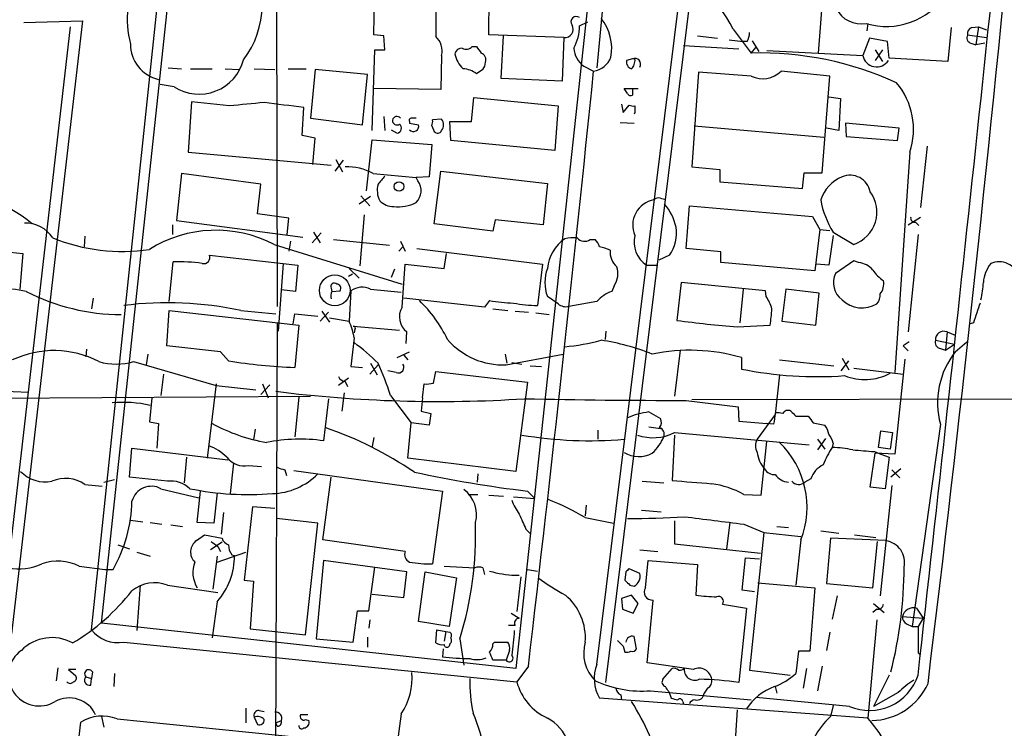
# Model space of a CAD drawing. Extents: x 12 to 1057, y 669 to 1571.
# Drawn here: x 279 to 380, y 1405 to 1478 of the extents above; entities that cross this region are included whole.
import ezdxf

# ---------------------------------------------------------------- set-up
doc = ezdxf.new("R2010")
doc.units = 0
doc.header["$MEASUREMENT"] = 0
doc.layers.add('MAIN', color=5, linetype='CONTINUOUS')

msp = doc.modelspace()

# ---------------------------------------------------------------- linework, layer by layer
at = {"layer": 'MAIN'}
for p, q in [((304.8, 1518.6351), (304.9693, 1448.1924)), ((337.7353, 1411.4471), (347.3873, 1489.5944)), ((338.6667, 1409.5844), (348.4033, 1488.6631)), ((337.4813, 1485.6151), (329.438, 1411.0237)), ((326.644, 1476.0477), (326.7287, 1482.9904)), ((338.6667, 1482.6517), (337.7353, 1472.6611)), ((314.8753, 1476.0477), (314.96, 1481.6357)), ((321.2253, 1481.5511), (321.2253, 1475.8784)), ((285.9193, 1415.0031), (292.7773, 1480.0271)), ((360.934, 1480.6197), (360.426, 1474.1851)), ((286.9353, 1415.6804), (293.7933, 1479.5191)), ((284.988, 1477.4871), (277.7067, 1414.5797)), ((278.9767, 1477.3177), (284.988, 1477.4871)), ((335.9573, 1476.9791), (336.804, 1477.4024)), ((365.506, 1477.2331), (365.4213, 1476.4711)), ((283.718, 1476.8944), (276.6907, 1415.5957)), ((315.8913, 1475.9631), (314.8753, 1476.0477)), ((334.3487, 1475.7937), (326.644, 1476.0477)), ((351.7053, 1476.6404), (353.568, 1474.1851)), ((374.0573, 1476.8097), (373.7187, 1473.3384)), ((375.7507, 1476.0477), (377.698, 1475.7937)), ((376.174, 1476.8097), (376.8513, 1476.8944)), ((376.8513, 1476.8944), (376.5973, 1475.0317)), ((376.8513, 1476.8944), (377.698, 1476.5557)), ((315.976, 1474.5237), (315.8913, 1475.9631)), ((327.914, 1471.5604), (328.168, 1475.9631)), ((334.3487, 1475.7937), (334.1793, 1471.3064)), ((348.0647, 1475.9631), (350.0967, 1475.7091)), ((351.282, 1475.5397), (352.7213, 1475.3704)), ((353.1447, 1475.3704), (352.7213, 1475.3704)), ((353.6527, 1475.4551), (354.33, 1474.3544)), ((365.6753, 1475.7091), (364.998, 1473.9311)), ((367.538, 1475.3704), (365.6753, 1475.7091)), ((367.7073, 1473.6771), (367.538, 1475.3704)), ((376.0893, 1475.2011), (376.5973, 1475.0317)), ((377.5287, 1475.2011), (376.5973, 1475.0317)), ((314.706, 1466.2264), (314.96, 1474.5237)), ((314.96, 1474.5237), (315.976, 1474.5237)), ((324.9507, 1474.8624), (325.374, 1474.8624)), ((346.6253, 1474.9471), (352.298, 1474.6084)), ((353.568, 1474.1851), (354.076, 1474.7777)), ((355.1767, 1474.4391), (364.998, 1473.9311)), ((366.268, 1474.5237), (367.03, 1473.3384)), ((367.03, 1474.5237), (366.268, 1473.4231)), ((321.818, 1473.9311), (321.7333, 1470.4597)), ((341.376, 1473.5924), (340.7833, 1473.4231)), ((341.63, 1473.5924), (341.376, 1473.5924)), ((373.7187, 1473.3384), (367.7073, 1473.6771)), ((293.7933, 1472.6611), (295.148, 1472.5764)), ((296.0793, 1472.5764), (298.2807, 1472.5764)), ((299.6353, 1472.5764), (301.0747, 1472.4917)), ((302.5987, 1472.5764), (304.7153, 1472.4917)), ((306.07, 1472.5764), (307.9327, 1472.5764)), ((308.864, 1472.4917), (308.356, 1467.4964)), ((314.198, 1471.9837), (308.864, 1472.4917)), ((313.69, 1466.8191), (314.198, 1471.9837)), ((326.0513, 1472.4917), (325.374, 1472.0684)), ((336.3807, 1472.8304), (337.3967, 1472.3224)), ((348.1493, 1472.2377), (347.472, 1462.5011)), ((353.568, 1471.8144), (348.1493, 1472.2377)), ((361.6113, 1471.8144), (356.616, 1472.3224)), ((294.386, 1470.7137), (292.9467, 1470.9677)), ((334.1793, 1471.3064), (327.914, 1471.5604)), ((360.8493, 1461.9084), (361.6113, 1471.8144)), ((321.7333, 1470.4597), (314.8753, 1470.5444)), ((340.868, 1470.0364), (340.5293, 1470.5444)), ((340.5293, 1470.5444), (341.9687, 1470.5444)), ((341.376, 1470.5444), (341.376, 1469.8671)), ((296.164, 1469.1897), (295.8253, 1464.0251)), ((300.0587, 1468.7664), (296.164, 1469.1897)), ((324.866, 1467.1577), (325.12, 1469.6131)), ((325.12, 1469.6131), (333.756, 1468.7664)), ((340.2753, 1468.9357), (340.4447, 1468.0891)), ((361.5267, 1469.6977), (362.712, 1469.5284)), ((362.712, 1469.5284), (362.5427, 1466.2264)), ((307.5093, 1465.7184), (307.6787, 1468.5971)), ((333.756, 1468.7664), (333.4173, 1464.1944)), ((340.4447, 1468.0891), (341.0373, 1468.8511)), ((341.63, 1468.0891), (341.5453, 1467.9197)), ((308.356, 1467.4964), (313.69, 1466.8191)), ((315.8913, 1467.6657), (315.976, 1466.2264)), ((318.516, 1467.1577), (318.516, 1466.9884)), ((318.516, 1466.9884), (319.4473, 1466.8191)), ((321.818, 1467.4117), (320.8867, 1467.3271)), ((322.7493, 1465.2104), (322.6647, 1467.1577)), ((322.6647, 1467.1577), (324.866, 1467.1577)), ((340.106, 1467.0731), (341.5453, 1466.9884)), ((363.22, 1466.9884), (363.3047, 1465.6337)), ((368.7233, 1466.4804), (363.22, 1466.9884)), ((316.6533, 1466.3111), (317.246, 1465.9724)), ((320.802, 1466.7344), (321.056, 1466.1417)), ((347.726, 1466.7344), (361.0187, 1465.5491)), ((362.5427, 1466.2264), (361.2727, 1466.4804)), ((368.554, 1465.2104), (368.7233, 1466.4804)), ((308.864, 1465.4644), (307.5093, 1465.7184)), ((308.61, 1462.7551), (308.864, 1465.4644)), ((314.1133, 1460.0457), (314.706, 1465.2951)), ((314.706, 1465.2951), (320.802, 1464.7871)), ((333.4173, 1464.1944), (322.7493, 1465.2104)), ((363.3047, 1465.6337), (368.554, 1465.2104)), ((295.8253, 1464.0251), (310.4727, 1462.6704)), ((320.802, 1464.7871), (320.548, 1461.4851)), ((369.824, 1464.0251), (368.3, 1441.4191)), ((371.602, 1464.6177), (370.9247, 1458.3524)), ((310.896, 1462.0777), (311.7427, 1463.1784)), ((310.9807, 1463.2631), (311.658, 1461.9931)), ((321.056, 1456.6591), (321.7333, 1462.0777)), ((321.7333, 1462.0777), (332.6553, 1460.8077)), ((347.472, 1462.5011), (350.3507, 1462.2471)), ((350.3507, 1462.2471), (350.3507, 1460.9771)), ((358.8173, 1460.2997), (358.9867, 1461.9084)), ((358.9867, 1461.9084), (360.8493, 1461.9084)), ((295.148, 1461.8237), (294.64, 1456.9977)), ((303.276, 1460.7231), (295.148, 1461.8237)), ((314.7907, 1461.8237), (319.1933, 1461.4004)), ((320.548, 1461.4851), (319.1933, 1461.4004)), ((319.3627, 1461.0617), (319.1933, 1461.4004)), ((350.3507, 1460.9771), (358.8173, 1460.2997)), ((302.9373, 1457.6751), (303.276, 1460.7231)), ((332.6553, 1460.8077), (332.232, 1456.5744)), ((314.5367, 1459.4531), (313.3513, 1458.6911)), ((313.5207, 1459.5377), (314.452, 1458.5217)), ((344.2547, 1459.2837), (344.678, 1459.1991)), ((346.8793, 1454.1191), (347.218, 1458.5217)), ((294.64, 1456.9977), (307.594, 1455.3044)), ((306.1547, 1457.2517), (302.9373, 1457.6751)), ((305.9853, 1455.5584), (306.1547, 1457.2517)), ((313.8593, 1457.5904), (313.436, 1452.3411)), ((327.3213, 1457.0824), (327.0673, 1455.8971)), ((332.232, 1456.5744), (327.3213, 1457.0824)), ((359.8333, 1457.4211), (360.5953, 1456.0664)), ((369.6547, 1456.5744), (370.9247, 1457.3364)), ((370.4167, 1456.8284), (370.7553, 1456.4897)), ((294.2167, 1456.5744), (294.2167, 1455.5584)), ((308.6947, 1455.8124), (309.372, 1454.7117)), ((327.0673, 1455.8971), (321.056, 1456.6591)), ((360.5953, 1456.0664), (360.0873, 1451.8331)), ((360.5953, 1456.0664), (361.6113, 1455.9817)), ((361.95, 1455.8124), (364.0667, 1454.5424)), ((285.242, 1455.3891), (285.1573, 1454.2884)), ((306.324, 1454.8811), (306.1547, 1453.8651)), ((308.5253, 1454.7117), (309.4567, 1455.7277)), ((310.7267, 1455.0504), (316.484, 1454.4577)), ((317.5847, 1454.8811), (318.0927, 1453.8651)), ((337.058, 1455.0504), (337.566, 1455.0504)), ((361.95, 1455.4737), (361.5267, 1452.4257)), ((370.6707, 1455.5584), (369.6547, 1445.5677)), ((270.1713, 1454.5424), (278.892, 1453.6111)), ((304.6307, 1454.5424), (317.754, 1450.4784)), ((317.4153, 1453.8651), (317.8387, 1454.2884)), ((319.278, 1454.1191), (332.1473, 1452.5104)), ((350.4353, 1453.7804), (346.8793, 1454.1191)), ((350.4353, 1452.6797), (350.4353, 1453.7804)), ((278.892, 1453.6111), (278.5533, 1449.9704)), ((293.878, 1448.7004), (294.3013, 1452.7644)), ((298.0267, 1453.4417), (307.086, 1452.4257)), ((322.072, 1452.0871), (322.326, 1453.6111)), ((345.186, 1453.4417), (344.0853, 1452.9337)), ((364.0667, 1452.8491), (362.204, 1451.5791)), ((364.5747, 1452.6797), (364.0667, 1452.8491)), ((305.562, 1452.5951), (305.054, 1445.6524)), ((307.086, 1452.4257), (306.832, 1449.7164)), ((312.3353, 1452.0871), (313.3513, 1451.0711)), ((316.992, 1452.0024), (316.6533, 1451.1557)), ((317.754, 1448.1077), (318.0927, 1452.5104)), ((318.0927, 1452.5104), (322.072, 1452.0871)), ((332.1473, 1452.5104), (331.6393, 1448.2771)), ((342.8153, 1452.4257), (343.916, 1452.4257)), ((360.0873, 1451.8331), (350.4353, 1452.6797)), ((361.5267, 1452.4257), (360.2567, 1452.5104)), ((312.674, 1451.4944), (312.2507, 1451.2404)), ((306.832, 1449.7164), (305.3927, 1449.8857)), ((310.4727, 1450.0551), (310.5573, 1449.7164)), ((310.5573, 1449.7164), (311.404, 1449.8011)), ((312.5047, 1449.8011), (312.3353, 1446.6684)), ((314.5367, 1449.9704), (317.6693, 1449.6317)), ((339.5133, 1450.3091), (339.2593, 1449.7164)), ((346.3713, 1450.6477), (345.948, 1446.7531)), ((355.0073, 1449.8011), (346.3713, 1450.6477)), ((352.7213, 1449.9704), (352.3827, 1446.4991)), ((355.092, 1449.2084), (355.0073, 1449.8011)), ((357.124, 1449.9704), (356.7007, 1446.6684)), ((360.5107, 1449.5471), (357.124, 1449.9704)), ((286.0887, 1449.0391), (285.9193, 1447.9384)), ((326.2207, 1448.1077), (317.9233, 1449.0391)), ((326.7287, 1448.7851), (326.2207, 1448.1077)), ((333.756, 1448.4464), (332.6553, 1449.2084)), ((360.172, 1446.2451), (360.5107, 1449.5471)), ((293.624, 1444.1284), (293.878, 1447.7691)), ((293.878, 1447.7691), (307.1707, 1446.2451)), ((301.244, 1447.7691), (304.8, 1447.4304)), ((327.0673, 1447.9384), (328.5913, 1447.7691)), ((337.7353, 1448.7004), (334.8567, 1448.1924)), ((306.578, 1446.4144), (306.7473, 1447.4304)), ((306.7473, 1447.4304), (309.118, 1447.1764)), ((309.372, 1446.6684), (310.2187, 1447.5997)), ((309.5413, 1447.6844), (310.3033, 1446.5837)), ((310.3033, 1447.0071), (312.3353, 1446.6684)), ((329.3533, 1447.6844), (330.708, 1447.5997)), ((331.47, 1447.5151), (332.8247, 1447.3457)), ((304.9693, 1446.4991), (304.6307, 1367.8437)), ((307.1707, 1446.2451), (306.7473, 1441.9271)), ((312.7587, 1446.1604), (317.5, 1445.7371)), ((312.928, 1445.8217), (312.8433, 1445.4831)), ((352.1287, 1446.0757), (355.5153, 1446.2451)), ((356.7007, 1446.6684), (360.172, 1446.2451)), ((376.3433, 1446.4991), (376.0047, 1446.4144)), ((312.8433, 1444.9751), (312.5047, 1442.0117)), ((318.1773, 1444.3824), (318.262, 1445.5677)), ((338.6667, 1445.6524), (338.582, 1444.8057)), ((372.4487, 1444.7211), (374.396, 1444.2977)), ((373.634, 1445.5677), (373.4647, 1443.7051)), ((373.634, 1445.5677), (374.4807, 1445.2291)), ((285.4113, 1443.7897), (285.3267, 1443.0277)), ((299.1273, 1443.5357), (293.624, 1444.1284)), ((346.2867, 1443.7051), (345.694, 1438.9637)), ((369.7393, 1444.5517), (369.1467, 1444.1284)), ((369.1467, 1444.1284), (369.6547, 1443.6204)), ((372.9567, 1443.8744), (373.4647, 1443.7051)), ((373.4647, 1443.7051), (374.396, 1444.2977)), ((374.4807, 1443.5357), (375.666, 1444.5517)), ((291.6767, 1443.2817), (291.5073, 1442.1811)), ((299.974, 1442.6044), (299.1273, 1443.5357)), ((317.246, 1442.9431), (318.516, 1443.5357)), ((317.9233, 1443.1971), (318.3467, 1442.6891)), ((328.3373, 1443.2817), (328.5067, 1442.3504)), ((328.422, 1442.1811), (334.264, 1443.2817)), ((352.552, 1442.9431), (352.552, 1441.7577)), ((356.4467, 1442.6891), (362.0347, 1442.0964)), ((362.8813, 1442.8584), (363.5587, 1441.6731)), ((369.316, 1442.7737), (368.3, 1433.0371)), ((290.2373, 1442.5197), (298.704, 1440.0644)), ((312.5047, 1442.0117), (313.69, 1441.9271)), ((314.452, 1441.2497), (315.2987, 1442.1811)), ((314.5367, 1442.3504), (315.214, 1441.1651)), ((329.0147, 1442.4351), (330.0307, 1442.2657)), ((330.8773, 1442.0964), (332.0627, 1442.0117)), ((362.7967, 1441.5884), (363.5587, 1442.6044)), ((364.0667, 1441.8424), (369.1467, 1441.2497)), ((293.2853, 1441.2497), (293.0313, 1439.0484)), ((312.2507, 1440.8264), (311.2347, 1440.0644)), ((317.1613, 1441.4191), (316.3147, 1441.5884)), ((320.9713, 1440.3184), (321.2253, 1441.5037)), ((321.2253, 1441.5037), (330.6233, 1440.4031)), ((356.4467, 1441.1651), (356.0233, 1437.1011)), ((270.51, 1439.8104), (279.4847, 1439.3871)), ((298.704, 1440.2337), (297.7727, 1432.6137)), ((298.704, 1440.0644), (302.768, 1439.6411)), ((303.276, 1439.1331), (304.2073, 1440.1491)), ((303.4453, 1440.2337), (304.038, 1438.7944)), ((311.912, 1440.4877), (312.166, 1439.9797)), ((319.8707, 1438.7944), (320.04, 1440.2337)), ((330.6233, 1440.4031), (329.438, 1431.2591)), ((266.3613, 1438.7097), (308.356, 1438.9637)), ((292.1, 1438.7944), (291.846, 1436.3391)), ((307.1707, 1438.8791), (306.7473, 1434.8151)), ((310.2187, 1438.7097), (309.7107, 1434.3917)), ((311.8273, 1439.3024), (311.5733, 1437.4397)), ((316.5687, 1439.0484), (318.6853, 1436.2544)), ((319.8707, 1438.7944), (319.7013, 1437.4397)), ((347.472, 1438.6251), (441.7907, 1438.8791)), ((346.8793, 1438.5404), (352.2133, 1437.8631)), ((352.2133, 1437.8631), (352.298, 1436.4237)), ((319.7013, 1437.4397), (320.7173, 1437.1857)), ((320.7173, 1437.1857), (320.548, 1436.0004)), ((343.0693, 1437.3551), (344.2547, 1436.6777)), ((356.0233, 1437.1011), (354.1607, 1434.5611)), ((358.14, 1436.9317), (359.41, 1436.9317)), ((291.846, 1436.3391), (292.7773, 1436.1697)), ((292.7773, 1436.1697), (292.608, 1433.6297)), ((318.3467, 1432.6137), (318.6853, 1436.2544)), ((320.548, 1436.0004), (318.6853, 1436.2544)), ((343.0693, 1435.8311), (344.2547, 1435.6617)), ((352.298, 1436.4237), (355.1767, 1436.1697)), ((355.854, 1436.0851), (355.1767, 1436.1697)), ((359.918, 1436.2544), (361.1033, 1436.0004)), ((372.9567, 1436.0851), (370.078, 1415.3417)), ((302.6833, 1435.5771), (302.514, 1434.4764)), ((314.8753, 1434.7304), (314.706, 1433.7991)), ((337.82, 1435.4924), (337.82, 1434.5611)), ((345.694, 1434.9844), (345.44, 1430.3277)), ((345.694, 1435.2384), (359.4947, 1433.9684)), ((361.188, 1434.6457), (360.3413, 1433.4604)), ((366.6067, 1433.7144), (366.8607, 1435.4077)), ((366.8607, 1435.4077), (368.046, 1435.2384)), ((368.046, 1435.2384), (367.792, 1433.5451)), ((289.814, 1430.6664), (290.068, 1433.6297)), ((290.068, 1433.6297), (299.8893, 1432.4444)), ((354.584, 1428.8037), (355.1767, 1434.3071)), ((360.3413, 1434.5611), (361.1033, 1433.5451)), ((361.95, 1434.1377), (361.8653, 1433.7144)), ((367.792, 1433.5451), (366.6067, 1433.7144)), ((295.656, 1432.6984), (295.402, 1430.0737)), ((329.438, 1431.2591), (318.3467, 1432.6137)), ((365.76, 1429.6504), (366.268, 1433.1217)), ((366.1833, 1433.2911), (366.8607, 1433.0371)), ((368.3, 1433.0371), (366.268, 1433.1217)), ((366.8607, 1433.0371), (367.7073, 1432.6984)), ((367.7073, 1432.6984), (367.284, 1429.4811)), ((300.482, 1432.1057), (300.1433, 1428.9731)), ((302.006, 1431.8517), (303.3607, 1431.7671)), ((293.7087, 1430.2431), (289.814, 1430.6664)), ((305.7313, 1431.4284), (305.9007, 1430.8357)), ((306.6627, 1431.3437), (321.9027, 1429.2271)), ((309.626, 1424.2317), (310.4727, 1430.6664)), ((325.5433, 1431.0051), (325.4587, 1430.1584)), ((368.8927, 1431.5131), (367.8767, 1430.6664)), ((367.9613, 1431.4284), (368.808, 1430.5817)), ((285.242, 1429.9044), (287.02, 1429.7351)), ((287.1893, 1430.1584), (288.29, 1430.4124)), ((342.392, 1430.2431), (344.5933, 1430.0737)), ((359.664, 1430.4971), (359.0713, 1430.1584)), ((367.284, 1429.4811), (365.76, 1429.6504)), ((367.9613, 1429.8197), (366.776, 1418.4744)), ((293.0313, 1429.4811), (296.926, 1428.5497)), ((296.7567, 1426.0097), (297.0953, 1429.2271)), ((298.7887, 1429.0577), (298.45, 1425.9251)), ((321.9027, 1429.2271), (320.8867, 1421.7764)), ((324.5273, 1428.8884), (325.5433, 1428.8884)), ((326.644, 1428.8037), (328.168, 1428.7191)), ((329.184, 1428.6344), (331.3853, 1428.4651)), ((330.6233, 1429.2271), (331.3853, 1428.4651)), ((352.806, 1428.8884), (354.584, 1428.8037)), ((302.4293, 1427.6184), (301.5827, 1420.0831)), ((304.7153, 1427.4491), (302.4293, 1427.6184)), ((336.6347, 1427.7877), (336.55, 1426.6871)), ((299.466, 1427.0257), (299.212, 1424.8244)), ((336.55, 1426.5177), (339.4287, 1425.9251)), ((342.3073, 1427.2797), (344.3393, 1427.1104)), ((289.8987, 1426.2637), (291.1687, 1426.0944)), ((291.9307, 1426.0097), (293.116, 1425.8404)), ((294.0473, 1425.7557), (295.2327, 1425.5864)), ((298.45, 1425.9251), (296.7567, 1426.0097)), ((309.118, 1425.9251), (304.8847, 1426.4331)), ((307.848, 1414.4951), (309.118, 1425.9251)), ((345.694, 1426.1791), (345.694, 1423.8084)), ((351.3667, 1426.0097), (351.028, 1423.3004)), ((352.806, 1425.8404), (354.838, 1424.9937)), ((356.1927, 1425.5864), (357.378, 1425.5017)), ((296.672, 1424.1471), (297.5187, 1424.7397)), ((297.5187, 1424.7397), (299.2967, 1424.4011)), ((330.454, 1425.3324), (330.962, 1424.8244)), ((354.838, 1424.9937), (353.3987, 1410.8544)), ((354.838, 1424.9937), (358.648, 1424.5704)), ((360.68, 1425.1631), (362.5427, 1424.9091)), ((364.1513, 1424.7397), (366.3527, 1424.4857)), ((288.6287, 1423.7237), (289.814, 1423.3004)), ((299.2967, 1423.9777), (298.1113, 1423.2157)), ((298.8733, 1423.5544), (299.1273, 1423.0464)), ((318.0927, 1423.0464), (309.626, 1424.2317)), ((345.694, 1423.8084), (354.4993, 1422.8771)), ((358.648, 1424.2317), (358.14, 1419.5751)), ((361.696, 1424.4011), (361.2727, 1419.7444)), ((367.3687, 1424.1471), (361.696, 1424.4011)), ((366.014, 1419.3211), (366.522, 1424.0624)), ((290.576, 1422.9617), (291.9307, 1422.5384)), ((298.7887, 1422.5384), (298.3653, 1419.1517)), ((298.7887, 1421.9457), (301.752, 1422.9617)), ((300.3127, 1422.7077), (300.5667, 1422.6231)), ((342.138, 1423.2157), (344.0007, 1423.0464)), ((284.6493, 1421.5224), (287.274, 1421.1837)), ((309.7107, 1422.1151), (308.9487, 1414.0717)), ((318.262, 1420.9297), (309.7107, 1422.1151)), ((322.072, 1421.5224), (325.2047, 1421.3531)), ((342.7307, 1419.3211), (342.9847, 1422.1151)), ((342.9847, 1422.1151), (348.0647, 1421.6917)), ((348.0647, 1421.6917), (347.8953, 1418.5591)), ((352.6367, 1419.0671), (352.9753, 1422.3691)), ((352.9753, 1422.3691), (354.4147, 1422.2844)), ((287.274, 1421.1837), (288.1207, 1421.1837)), ((314.3673, 1416.9504), (314.96, 1421.4377)), ((317.9233, 1418.3051), (318.262, 1420.9297)), ((319.4473, 1415.8497), (320.1247, 1420.9297)), ((320.1247, 1420.9297), (323.342, 1420.3371)), ((326.0513, 1421.3531), (326.2207, 1420.6757)), ((329.3533, 1420.5911), (329.7767, 1420.5911)), ((330.6233, 1421.1837), (331.6393, 1421.0144)), ((340.6987, 1420.9297), (340.614, 1420.0831)), ((342.138, 1420.7604), (341.0373, 1421.2684)), ((290.9147, 1419.5751), (290.576, 1414.9184)), ((293.7087, 1419.5751), (298.8733, 1418.8131)), ((301.5827, 1420.0831), (302.514, 1419.9984)), ((302.514, 1419.9984), (302.1753, 1415.0877)), ((323.342, 1420.3371), (322.58, 1415.3417)), ((329.946, 1420.4217), (329.5227, 1416.8657)), ((341.122, 1419.5751), (341.5453, 1419.4904)), ((354.2453, 1419.8291), (360.0873, 1419.3211)), ((361.2727, 1419.7444), (366.014, 1419.3211)), ((314.706, 1418.6437), (317.9233, 1418.3051)), ((341.2913, 1418.5591), (340.2753, 1418.2204)), ((341.9687, 1417.7124), (341.2913, 1418.5591)), ((353.9067, 1418.8977), (352.6367, 1419.0671)), ((360.0873, 1419.3211), (359.5793, 1412.8017)), ((362.3733, 1418.4744), (361.8653, 1416.1037)), ((298.7887, 1417.8817), (298.2807, 1414.1564)), ((340.2753, 1418.2204), (340.36, 1417.1197)), ((341.4607, 1416.6964), (341.9687, 1417.7124)), ((342.9, 1411.6164), (343.4927, 1418.0511)), ((350.6047, 1417.6277), (353.06, 1417.2044)), ((366.0987, 1417.7124), (367.1993, 1416.7811)), ((312.7587, 1413.7331), (313.182, 1416.9504)), ((313.182, 1416.9504), (314.3673, 1416.9504)), ((328.93, 1416.6964), (329.7767, 1416.1884)), ((340.36, 1417.1197), (341.4607, 1416.6964)), ((353.06, 1417.2044), (352.298, 1409.5844)), ((366.4373, 1417.1197), (366.014, 1416.7811)), ((370.5013, 1417.2044), (371.1787, 1416.1884)), ((329.438, 1411.0237), (286.9353, 1415.6804)), ((314.452, 1416.0191), (314.3673, 1415.1724)), ((322.58, 1415.3417), (319.4473, 1415.8497)), ((329.3533, 1415.4264), (328.676, 1415.4264)), ((366.4373, 1416.0191), (365.506, 1405.9437)), ((369.062, 1416.3577), (371.1787, 1416.1884)), ((369.4853, 1415.5957), (370.078, 1415.3417)), ((371.1787, 1416.1884), (370.6707, 1415.3417)), ((302.1753, 1415.0877), (307.848, 1414.4951)), ((321.2253, 1413.6484), (321.31, 1415.0031)), ((321.31, 1415.0031), (322.2413, 1414.8337)), ((322.2413, 1414.8337), (322.072, 1413.8177)), ((322.2413, 1414.8337), (322.6647, 1414.7491)), ((361.6113, 1414.7491), (361.2727, 1412.8864)), ((370.078, 1415.3417), (370.6707, 1415.3417)), ((289.2213, 1413.7331), (329.5227, 1409.6691)), ((308.9487, 1414.0717), (312.7587, 1413.7331)), ((314.198, 1414.2411), (314.198, 1413.2251)), ((322.6647, 1413.5637), (322.58, 1413.3097)), ((323.6807, 1414.0717), (324.104, 1411.3624)), ((327.0673, 1413.5637), (327.2367, 1413.7331)), ((327.2367, 1413.7331), (328.5913, 1413.7331)), ((341.7993, 1413.0557), (341.5453, 1414.3257)), ((321.9873, 1413.0557), (321.9027, 1412.2091)), ((328.7607, 1412.8864), (328.422, 1411.8704)), ((340.4447, 1413.3097), (340.614, 1412.7171)), ((358.394, 1412.8017), (358.14, 1410.5157)), ((359.5793, 1412.8017), (358.394, 1412.8017)), ((370.6707, 1412.6324), (370.9247, 1412.3784)), ((328.422, 1411.8704), (327.0673, 1411.8704)), ((347.6413, 1410.9391), (342.9, 1411.6164)), ((282.448, 1411.1084), (282.2787, 1409.7537)), ((284.3107, 1410.9391), (283.5487, 1410.9391)), ((283.5487, 1410.9391), (284.3107, 1410.2617)), ((286.004, 1410.6851), (285.9193, 1410.0077)), ((288.29, 1410.5157), (288.2053, 1409.1611)), ((330.708, 1411.2777), (329.5227, 1409.6691)), ((344.5087, 1409.9231), (345.44, 1411.0237)), ((353.3987, 1410.8544), (357.5473, 1410.3464)), ((359.2407, 1411.0237), (358.902, 1408.9917)), ((360.8493, 1411.2777), (360.3413, 1408.7377)), ((367.7073, 1410.3464), (366.0987, 1407.1291)), ((285.3267, 1410.1771), (285.9193, 1410.0077)), ((285.8347, 1409.3304), (285.9193, 1410.0077)), ((343.2387, 1408.7377), (353.568, 1407.8064)), ((345.1013, 1408.6531), (345.3553, 1407.9757)), ((349.0807, 1408.9917), (348.742, 1408.4837)), ((356.0233, 1409.1611), (356.1927, 1408.4837)), ((368.6387, 1408.5684), (366.0987, 1407.1291)), ((365.506, 1405.9437), (337.9893, 1407.9757)), ((340.1907, 1408.3144), (340.2753, 1407.8064)), ((346.5407, 1407.6371), (346.6253, 1407.3831)), ((363.6433, 1407.1291), (354.076, 1408.0604)), ((301.752, 1406.9597), (301.752, 1405.4357)), ((303.1067, 1406.7057), (303.6147, 1406.6211)), ((317.6693, 1406.3671), (317.246, 1403.3191)), ((352.1287, 1406.7904), (351.6207, 1399.6784)), ((361.95, 1407.2137), (361.696, 1406.1131)), ((273.558, 1303.8357), (284.8187, 1405.5204)), ((286.9353, 1406.1131), (287.1893, 1405.0124)), ((288.544, 1405.8591), (329.692, 1401.7104)), ((302.5987, 1406.0284), (302.9373, 1405.2664)), ((304.8, 1405.4357), (305.3927, 1405.6897)), ((304.9693, 1405.0971), (304.8, 1405.4357)), ((308.102, 1406.2824), (307.34, 1406.2824)), ((307.848, 1405.7744), (308.1867, 1405.6897))]:
    msp.add_line(p, q, dxfattribs=at)
for centre, radius in [((317.446, 1460.4934), 0.4912), ((310.8596, 1449.8326), 1.5795)]:
    msp.add_circle(centre, radius, dxfattribs=at)
for centre, radius, start, end in [((-9098.6424, 2471.9979), 9528.6407, 353.60300065, 354.25781562), ((-2653.5961, 1778.7992), 3047.7398, 353.0402765, 354.5581185), ((294.3407, 1479.0665), 9.0623, 322.164885, 36.952848), ((300.9122, 1477.7641), 11.3273, 155.853853, 193.51767), ((343.3914, 1472.8291), 9.1459, 24.627907, 89.365376), ((367.4535, 1484.0558), 7.1435, 252.763058, 327.298122), ((364.8145, 1479.9988), 2.8145, 206.179037, 280.69231), ((334.4545, 1476.6403), 0.8533, 262.87665, 29.749879), ((335.6186, 1477.4024), 0.5421, 51.33524, 218.66476), ((331.402, 1476.9402), 4.5555, 330.444038, 0.489266), ((334.3793, 1474.6568), 4.8782, 349.426954, 39.217263), ((351.1418, 1476.4169), 2.2598, 332.413275, 357.077961), ((376.2373, 1475.7513), 0.5698, 148.65338, 254.94421), ((376.3615, 1476.207), 0.6312, 107.280921, 194.617437), ((293.6487, 1475.123), 3.75, 180.100841, 256.562982), ((319.8083, 1474.3833), 2.0599, 347.319142, 46.536255), ((323.8993, 1473.9524), 0.7415, 87.263766, 168.48701), ((326.0602, 1474.7073), 2.9506, 191.869756, 226.235874), ((324.3385, 1475.4031), 0.8168, 240.371708, 318.548797), ((494.9369, 1601.5115), 211.6402, 216.756611, 216.985816), ((325.6442, 1473.5151), 0.7109, 338.426078, 70.458935), ((337.9132, 1474.8747), 2.5549, 184.075871, 233.143109), ((354.4295, 1440.4475), 33.7486, 65.416974, 91.462747), ((296.9311, 1474.684), 4.716, 237.33872, 345.556232), ((324.7832, 1473.3377), 1.5244, 326.291169, 356.841227), ((337.0643, 1474.5509), 2.2531, 278.483614, 339.496337), ((341.4607, 1473.2538), 0.6982, 165.967737, 255.959776), ((340.9951, 1473.042), 0.5518, 302.463229, 355.603684), ((341.63, 1473.0547), 0.5947, 328.689201, 115.285224), ((340.6997, 1473.4229), 0.9456, 333.413271, 10.325982), ((366.4147, 1474.2161), 1.4451, 191.374471, 326.716825), ((323.8767, 1470.1357), 2.4448, 52.234365, 86.656246), ((-3454.5475, 1856.9188), 3811.3981, 353.2854316, 354.2086033), ((354.7284, 1474.25), 2.6979, 244.525333, 314.399311), ((362.7186, 1466.3567), 7.4782, 341.83302, 39.735823), ((341.2066, 1470.2056), 0.3785, 206.551513, 296.585359), ((386.511, 579.9436), 893.0173, 95.3262749, 95.5554597), ((178.6459, 452.845), 1023.9149, 82.7603909, 82.9895723), ((341.4605, 1469.6967), 0.9456, 243.413271, 280.325982), ((510.9299, 1468.4277), 169.3002, 179.885375, 180.114592), ((317.2237, 1467.2456), 0.4396, 34.789132, 308.942753), ((317.1781, 1466.4912), 0.5232, 277.45643, 52.032818), ((318.6853, 1467.2847), 0.2117, 90, 216.875312), ((318.9393, 1340.4965), 127.0002, 89.885409, 90.114591), ((319.9545, 1467.1579), 0.9474, 333.448472, 10.287538), ((320.9768, 1466.8191), 1.029, 324.831909, 35.163539), ((318.921, 1466.6764), 0.5453, 222.04968, 15.170337), ((321.4112, 1466.4159), 0.4487, 217.666685, 335.022443), ((312.1536, 1457.0724), 5.4341, 60.968541, 92.548222), ((527.2994, 1291.8118), 271.0633, 141.224788, 141.453958), ((318.0772, 1460.0535), 1.6338, 313.090187, 38.106603), ((364.3198, 1457.942), 3.824, 112.097172, 162.145959), ((363.6929, 1459.5373), 2.1101, 11.58631, 112.620283), ((270.9859, 1446.1791), 13.7088, 49.860292, 92.343681), ((317.5708, 1460.0951), 2.3573, 164.549399, 206.869408), ((362.9371, 1457.8693), 3.5134, 288.754164, 36.538853), ((316.846, 1460.3324), 1.8963, 223.391003, 271.852481), ((317.4042, 1462.1378), 3.7339, 262.352527, 298.629686), ((344.0224, 1456.5352), 2.6173, 99.791259, 203.926704), ((344.043, 1458.691), 0.6294, 70.344339, 137.723862), ((370.1229, 1460.8511), 9.6013, 190.421151, 211.654377), ((340.1907, 1454.9659), 5.8321, 13.429588, 39.698275), ((628.6751, 4611.7905), 3165.8051, 264.8993627, 265.1285459), ((370.3461, 1457.2658), 0.4431, 170.831064, 279.168936), ((279.1172, 1453.3686), 3.3756, 33.255553, 90.948873), ((298.6805, 1443.1616), 12.8424, 62.398175, 122.152932), ((341.9631, 1455.719), 3.9463, 324.754986, 8.765811), ((289.0727, 1472.8436), 19.0126, 247.965961, 278.387476), ((336.9585, 1451.6195), 4.3285, 125.689091, 173.798383), ((335.3219, 1451.3707), 3.8679, 84.340996, 103.281743), ((336.4738, 1455.8802), 1.0149, 220.604357, 305.146506), ((336.3639, 1453.884), 1.675, 13.971531, 44.136456), ((344.3668, 1454.7835), 2.8225, 165.845595, 236.653937), ((337.2777, 1450.0179), 4.3294, 65.253421, 80.539636), ((341.0616, 1453.7562), 1.9811, 174.394735, 229.206407), ((294.7675, 1434.9046), 17.8659, 81.965186, 91.49527), ((297.414, 1453.2269), 0.6492, 256.704397, 19.319615), ((378.9664, 1450.6549), 2.1163, 16.061801, 113.536672), ((336.5933, 1450.6477), 4.1928, 159.921859, 200.076858), ((337.6618, 1451.5408), 2.2238, 326.366386, 18.771447), ((364.435, 1450.6756), 2.009, 38.189904, 86.012527), ((370.1208, 1454.9242), 5.0897, 216.207056, 233.798572), ((380.9278, 1450.3741), 3.579, 141.642713, 175.61566), ((364.1726, 1450.6319), 2.1846, 154.305275, 233.766888), ((365.5424, 1450.4905), 1.6059, 320.191688, 11.73467), ((272.9104, 1416.4454), 33.866, 79.244011, 89.334077), ((310.8113, 1450.2075), 0.3714, 46.844093, 204.231967), ((311.0654, 1450.0551), 0.4233, 323.124688, 90.013536), ((313.6752, 1448.0319), 2.1214, 66.038882, 123.48856), ((368.9372, 1450.9437), 8.4273, 345.752854, 357.987132), ((289.0652, 1468.9273), 21.5818, 242.891053, 269.740093), ((312.0391, 1449.1662), 1.5807, 159.629778, 187.700518), ((310.1364, 1438.9574), 13.5964, 25.476263, 46.287674), ((329.6374, 1464.9084), 16.3836, 259.773634, 268.414191), ((340.4447, 1446.2873), 3.6282, 109.069673, 138.310462), ((351.4638, 1446.7419), 4.3872, 15.826461, 34.208402), ((364.935, 1450.9743), 2.9406, 225.701299, 300.722497), ((365.4009, 1449.3564), 1.3792, 318.715594, 4.407945), ((293.7273, 1412.3968), 36.1621, 78.002967, 97.157973), ((319.4166, 1447.1194), 1.9341, 149.271463, 233.347539), ((332.0931, 1464.658), 16.3872, 259.774492, 268.413141), ((334.5604, 1449.4203), 1.2631, 230.444741, 283.566481), ((-67.7496, 1489.4442), 425.4637, 354.172479, 354.401648), ((884.6516, 1278.1752), 535.4533, 161.448758, 161.677954), ((363.9887, 1582.8233), 137.2609, 262.447558, 265.043191), ((305.1913, 1443.6023), 7.7742, 10.170898, 23.2283), ((312.7587, 1445.9487), 0.2117, 323.124688, 90), ((328.1516, 1449.7581), 7.5818, 220.78277, 272.043844), ((332.4564, 1465.4983), 21.5455, 275.264563, 285.346944), ((334.7537, 1422.0122), 22.9628, 67.859192, 81.472529), ((373.0466, 1444.5041), 0.6361, 160.052295, 261.874993), ((373.3033, 1444.7777), 0.8565, 67.285444, 183.789155), ((299.7319, 1426.7752), 22.0207, 45.015455, 53.457996), ((347.2978, 1424.6882), 18.996, 73.942907, 101.815989), ((282.0664, 1433.6895), 9.9634, 62.407221, 115.409224), ((381.1686, 1438.2865), 8.5019, 141.872335, 195.006692), ((288.4593, 1448.6032), 6.338, 253.708155, 286.291845), ((308.4546, 1493.207), 51.3083, 260.486091, 268.093113), ((289.233, 1430.4299), 28.6622, 17.499212, 24.57581), ((317.3908, 1441.9298), 0.5599, 245.80165, 36.867851), ((360.3368, 1480.3761), 39.3952, 258.602902, 274.073524), ((311.9908, 1441.2982), 0.8144, 201.805329, 264.446932), ((365.1979, 1446.0802), 5.4085, 247.582065, 298.661441), ((320.2937, 1442.607), 2.3868, 263.898391, 286.492768), ((321.5669, 1573.691), 135.2625, 262.879402, 273.69533), ((346.3427, 2199.316), 760.7758, 268.7905452, 270.0404126), ((289.1605, 1425.5428), 12.7931, 77.494218, 95.04274), ((344.0698, 1429.2551), 8.1616, 97.041424, 113.097838), ((343.4451, 1436.2818), 0.9012, 323.550995, 26.058953), ((652.2424, 1394.3558), 299.3116, 171.756654, 171.985854), ((356.1927, 1435.3243), 1.9535, 72.340474, 94.974822), ((357.3356, 1436.8894), 0.625, 61.692415, 151.700486), ((484.8859, 1564.1856), 179.6053, 224.885409, 225.114592), ((529.0049, 1563.6049), 211.6803, 216.756654, 216.985815), ((306.9913, 1452.1744), 18.2216, 241.442641, 260.132604), ((297.39, 1399.3364), 38.4927, 55.803795, 71.066103), ((343.9322, 1435.0765), 0.7109, 338.426078, 70.456239), ((359.2192, 1434.5819), 2.3584, 11.922191, 36.975336), ((336.9407, 1475.9618), 41.5559, 260.428288, 274.953998), ((343.4908, 1439.584), 4.8722, 250.743919, 296.884807), ((340.3393, 1436.5312), 4.5871, 311.988605, 338.03043), ((359.6432, 1433.6512), 2.3575, 11.90906, 36.972457), ((296.1068, 1428.9435), 5.2701, 45.438197, 69.620828), ((307.2813, 1417.3436), 17.2203, 81.889801, 101.430127), ((355.4302, 1433.8837), 1.4389, 151.915802, 208.080685), ((350.1088, 1427.5881), 9.1751, 338.5423, 46.308916), ((369.178, 1428.7512), 8.8379, 145.834883, 158.875171), ((361.4906, 1421.6449), 12.0753, 78.093112, 88.221812), ((301.5953, 1434.0688), 2.2548, 217.427916, 280.494623), ((342.0422, 1435.6625), 2.8846, 238.367905, 298.260129), ((357.4504, 1433.6687), 3.322, 187.999365, 220.457249), ((407.4059, 1983.6772), 551.9277, 265.487488, 265.716681), ((306.2805, 1434.3459), 2.9688, 243.789688, 259.339205), ((362.1588, 1429.5757), 2.6595, 117.421601, 159.72939), ((281.1736, 1433.6865), 3.5102, 223.751074, 281.198214), ((304.2703, 1435.7628), 6.7923, 271.611354, 315.53683), ((346.4577, 1559.0663), 130.8012, 257.893125, 263.04689), ((355.9668, 1432.1337), 1.2146, 210.726721, 272.666179), ((357.5169, 1431.9905), 1.8374, 215.619965, 265.664435), ((283.2433, 1427.0206), 3.5087, 55.274999, 113.302583), ((292.0577, 1427.6607), 2.0644, 61.860903, 164.537246), ((294.0472, 1427.4487), 2.8149, 46.222059, 96.90688), ((432.1223, 2446.1616), 1019.5255, 265.1226989, 265.3518809), ((348.2061, 1420.5924), 9.4859, 60.992857, 82.135896), ((358.4344, 1430.8472), 0.9381, 220.087876, 312.758065), ((302.0336, 1459.3198), 30.4437, 258.558743, 274.573854), ((322.1945, 1426.8273), 3.201, 345.201409, 53.378187), ((275.4684, 1428.4732), 14.602, 330.052022, 358.971505), ((334.4896, 1430.2729), 5.821, 199.856629, 215.939303), ((320.3137, 1398.1355), 32.6981, 60.227886, 67.664394), ((711.1058, 1595.415), 416.9219, 203.846829, 204.076017), ((341.8383, 1493.8293), 67.4032, 269.175172, 274.144781), ((540.2586, 2950.2262), 1535.868, 262.7603927, 262.9895747), ((288.6408, 1424.8706), 36.6662, 342.871295, 1.780281), ((297.5138, 1422.9752), 1.443, 125.690469, 225.51662), ((425.5225, 1593.1172), 211.6402, 233.014146, 233.243351), ((300.2704, 1424.6973), 1.0178, 196.919786, 253.067804), ((301.3491, 1423.6177), 1.3792, 175.592055, 221.284406), ((367.0247, 1421.9157), 2.2578, 347.777275, 81.236087), ((293.6553, 1422.5108), 6.9123, 317.957091, 0.93089), ((318.8548, 1422.7077), 0.8339, 156.038209, 246.02914), ((278.4822, 1426.661), 5.4236, 258.144966, 295.759978), ((282.4461, 1417.1769), 4.8721, 63.114661, 109.256469), ((299.2772, 1420.8896), 2.9687, 159.160915, 211.893887), ((320.4632, 1432.5286), 10.7605, 259.574472, 272.25556), ((325.628, 1420.3364), 1.1013, 67.395743, 112.604257), ((330.0554, 1433.2926), 12.7209, 254.840045, 266.836085), ((425.5554, 1336.4366), 119.7487, 134.893867, 135.123016), ((341.1035, 1420.4699), 1.0745, 294.277586, 15.685378), ((325.8757, 1421.438), 43.3556, 345.639839, 359.999604), ((292.3789, 1416.2654), 3.5668, 68.110297, 130.382284), ((345.6978, 1439.2117), 23.4844, 233.485623, 241.572142), ((467.8679, 1546.829), 179.6053, 224.885409, 225.114592), ((272.5479, 1432.855), 22.3473, 300.744213, 321.627447), ((330.7103, 1414.1151), 5.8522, 356.257368, 49.409431), ((343.3939, 1418.8554), 0.8103, 144.923414, 277.003114), ((350.244, 1434.5979), 16.2099, 261.668899, 269.179939), ((350.1995, 1417.924), 0.502, 323.824092, 111.930688), ((366.5451, 1417.6816), 0.5721, 259.139814, 354.594323), ((370.1729, 1416.1159), 1.1369, 73.211459, 167.720453), ((329.7937, 1415.6803), 0.5084, 91.916286, 209.964367), ((369.8451, 1416.2942), 0.7857, 175.364144, 242.746833), ((288.605, 1417.0584), 3.3819, 217.425939, 280.499868), ((322.4376, 1414.4143), 0.4046, 320.395708, 55.850351), ((964.1412, 1350.1485), 638.1679, 174.1748198, 174.4040028), ((1048.0201, 1413.987), 677.3508, 179.8854085, 180.1145831), ((281.853, 1409.7844), 4.4069, 61.259837, 135.26017), ((321.8602, 1414.622), 1.1624, 236.890992, 280.498837), ((322.3562, 1413.4851), 0.2843, 181.209443, 321.912942), ((322.4376, 1413.8985), 0.4046, 304.14965, 39.604292), ((326.0815, 1413.4669), 0.9905, 310.799562, 5.608144), ((327.8289, 1413.1403), 0.9657, 344.75789, 37.866658), ((340.3743, 1412.5901), 3.9915, 163.35974, 225.285223), ((488.3232, 1561.7809), 209.5513, 224.885409, 225.114592), ((341.3847, 1413.6541), 0.6905, 76.551385, 173.430736), ((280.5606, 1410.3294), 3.149, 125.707522, 301.244902), ((115.2014, 1327.6351), 227.9972, 21.682166, 21.911325), ((328.7451, 1412.0932), 0.3925, 214.588973, 46.610632), ((340.7835, 1413.6483), 0.9465, 259.683783, 296.559637), ((341.376, 1413.2251), 0.456, 248.20559, 338.189256), ((325.6846, 1451.4593), 39.432, 264.496333, 268.564403), ((325.4189, 1414.5693), 2.6307, 254.065973, 291.662687), ((341.5359, 1409.9802), 4.0739, 158.895138, 209.474665), ((285.6336, 1410.4734), 0.4266, 29.749879, 223.993248), ((312.0514, 1410.0876), 6.7381, 326.485159, 4.364662), ((345.6517, 1410.4312), 0.6292, 42.268789, 109.661787), ((346.2444, 1411.3764), 0.5373, 256.31553, 330.07521), ((347.7683, 1410.8967), 1.0792, 168.687985, 295.563089), ((348.1997, 1409.7473), 1.3161, 7.676346, 115.104734), ((353.3126, 1415.8946), 7.2275, 291.306042, 311.907016), ((365.6795, 1411.9649), 5.2471, 247.165604, 342.03364), ((283.718, 1409.9019), 0.411, 214.502061, 325.497939), ((283.9862, 1410.05), 0.3874, 280.48609, 33.119959), ((285.6946, 1409.8221), 0.5112, 136.022323, 285.903834), ((341.9834, 1409.8596), 17.2873, 179.509143, 191.369342), ((334.9898, 1411.0865), 5.6478, 194.534491, 245.585011), ((342.3861, 1420.3215), 11.6152, 245.481704, 274.209539), ((344.8897, 1409.6268), 0.4827, 142.12814, 254.745922), ((347.5352, 1376.9872), 32.9433, 81.687294, 88.78454), ((348.6716, 1409.7395), 0.8524, 298.681808, 12.438404), ((365.8192, 1412.1112), 6.4224, 270.98227, 336.007166), ((374.8968, 1402.2956), 8.8607, 121.65033, 134.932786), ((340.4928, 1409.0702), 0.8139, 185.534773, 248.212969), ((217.932, 1324.2571), 152.6261, 33.57027, 33.799453), ((347.9898, 1408.5391), 0.7542, 256.26406, 355.787735), ((357.9286, 1403.6998), 5.8125, 110.019909, 146.887617), ((283.636, 1405.0231), 2.9853, 24.95034, 118.883105), ((322.359, 1395.3749), 22.5565, 12.977596, 32.930596), ((388.0204, 1577.2468), 174.5652, 255.853161, 256.082336), ((346.2564, 1407.6309), 0.2843, 1.249305, 141.88465), ((347.8222, 1407.1638), 0.6427, 91.025259, 160.051164), ((303.0583, 1406.2129), 0.4952, 84.390726, 201.872304), ((304.8121, 1405.9195), 0.6244, 338.406467, 98.917771), ((309.9224, 1399.8386), 16.4964, 8.889206, 23.633216), ((287.0223, 1401.9401), 4.2041, 68.779415, 121.611431), ((302.9373, 1405.2239), 0.8729, 39.09959, 112.825375), ((303.1218, 1405.7261), 0.4953, 248.132005, 5.59663), ((304.9505, 1405.5581), 0.4614, 272.33528, 16.573158), ((307.6786, 1406.113), 0.3786, 153.421413, 296.578587), ((307.6787, 1405.4781), 0.5503, 270, 22.613458), ((330.4945, 1401.9408), 4.5489, 19.89013, 61.639443), ((367.237, 1400.0991), 8.1775, 132.655925, 152.210001), ((350.6812, 1393.337), 19.4603, 31.442741, 40.377144), ((307.4671, 1405.1394), 0.2993, 171.878017, 314.986465)]:
    msp.add_arc(centre, radius, start, end, dxfattribs=at)

doc.saveas('drawing.dxf')
